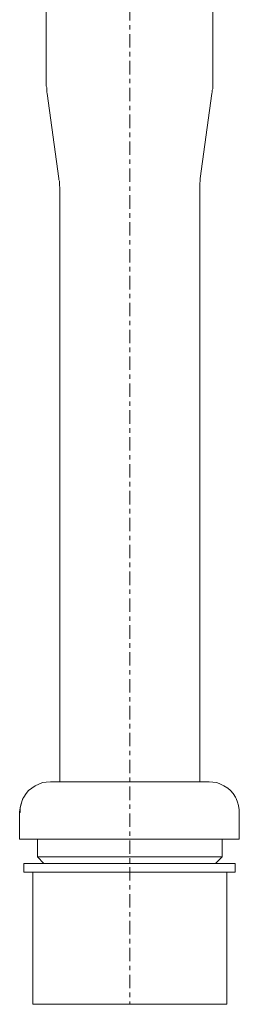
# Model space of a CAD drawing. Units: inches. Extents: x -188 to 1081, y -453 to 463.
# Drawn here: x 469 to 519, y -263 to -40 of the extents above; entities that cross this region are included whole.
import ezdxf

# ---------------------------------------------------------------- set-up
doc = ezdxf.new("R2010")
doc.units = ezdxf.units.IN
doc.header["$MEASUREMENT"] = 0
doc.linetypes.add('AI-Linetype-1', pattern=[6.096, 3.048, -1.016, 1.016, -1.016])
doc.layers.add('图层 1', color=7, linetype='Continuous')

msp = doc.modelspace()

# ---------------------------------------------------------------- linework, layer by layer
at = {"layer": '图层 1', "color": 7, "linetype": 'AI-Linetype-1', "lineweight": 9}
msp.add_lwpolyline([(494.1, 207.12), (494.1, -262.88)], dxfattribs=at)
at = {"layer": '图层 1', "color": 7, "lineweight": 9}
for points in [[(475.14, -17.88), (475.14, -53.55)], [(512.92, -53.55), (512.92, -17.88)], [(475.14, -53.55), (475.14, -53.87), (475.14, -54.28), (475.14, -54.61), (475.24, -54.92), (475.24, -55.24), (475.24, -55.56), (475.24, -55.98), (475.35, -56.3)], [(512.72, -56.3), (512.82, -55.98), (512.82, -55.56), (512.92, -55.24), (512.92, -54.92), (512.92, -54.61), (512.92, -54.28), (512.92, -53.87), (512.92, -53.55)], [(475.35, -56.3), (478, -75.56)], [(510.06, -75.56), (512.72, -56.3)], [(478, -75.56), (478, -75.88), (478.11, -76.2), (478.11, -76.62), (478.11, -76.94), (478.11, -77.25), (478.21, -77.57), (478.21, -77.99), (478.21, -78.31)], [(509.96, -78.31), (509.96, -77.99), (509.96, -77.57), (509.96, -77.25), (509.96, -76.94), (509.96, -76.62), (510.06, -76.2), (510.06, -75.88), (510.06, -75.56)], [(478.21, -78.31), (478.21, -212.4)], [(509.96, -212.4), (509.96, -78.31)], [(476.09, -212.4), (475.14, -212.51), (474.29, -212.61), (473.45, -212.93), (472.6, -213.35), (471.86, -213.88), (471.12, -214.41), (470.59, -215.05), (470.06, -215.9)], [(476.09, -212.4), (476.09, -212.4), (476.31, -212.4), (476.83, -212.4), (477.68, -212.4), (478.95, -212.4), (480.44, -212.4), (482.23, -212.4), (484.14, -212.4), (486.36, -212.4), (488.69, -212.4), (491.12, -212.4), (493.66, -212.4), (496.2, -212.4), (498.64, -212.4)], [(498.64, -212.4), (500.97, -212.4), (503.29, -212.4), (505.3, -212.4), (507.21, -212.4), (508.8, -212.4), (510.06, -212.4), (511.02, -212.4), (511.65, -212.4), (511.97, -212.4), (512.08, -212.4)], [(518.11, -215.9), (517.58, -215.05), (516.94, -214.41), (516.31, -213.88), (515.46, -213.35), (514.72, -212.93), (513.88, -212.61), (512.92, -212.51), (512.08, -212.4)], [(470.06, -215.9), (469.64, -216.64), (469.43, -217.48), (469.21, -218.32), (469.1, -219.28), (469.21, -219.39)], [(470.06, -215.9), (469.85, -216.21), (469.43, -217.38), (469.21, -218.22), (469.21, -219.17), (469.21, -219.39)], [(518.95, -219.39), (518.95, -218.75), (518.75, -217.8), (518.53, -217.06), (518.21, -216.21), (518.11, -215.9)], [(469.1, -219.39), (469.1, -225.42)], [(518.95, -225.42), (518.95, -219.39)], [(469.21, -225.42), (469.1, -225.42)], [(471.23, -225.42), (470.8, -225.42), (470.49, -225.42), (470.17, -225.42), (469.85, -225.42), (469.64, -225.42), (469.43, -225.42), (469.32, -225.42), (469.21, -225.42)], [(471.65, -225.42), (471.54, -225.42), (471.43, -225.42), (471.33, -225.42), (471.23, -225.42)], [(483.08, -225.42), (471.65, -225.42)], [(473.13, -225.42), (473.13, -229.44)], [(483.71, -225.42), (483.61, -225.42), (483.5, -225.42), (483.4, -225.42), (483.29, -225.42), (483.18, -225.42), (483.08, -225.42)], [(491.44, -225.42), (490.38, -225.42), (489.43, -225.42), (488.47, -225.42), (487.52, -225.42), (486.47, -225.42), (485.62, -225.42), (484.67, -225.42), (483.71, -225.42)], [(492.18, -225.42), (492.07, -225.42), (491.97, -225.42), (491.86, -225.42), (491.76, -225.42), (491.65, -225.42), (491.54, -225.42), (491.44, -225.42)], [(507.95, -225.42), (492.18, -225.42)], [(508.58, -225.42), (508.48, -225.42), (508.37, -225.42), (508.26, -225.42), (508.16, -225.42), (508.06, -225.42), (507.95, -225.42)], [(514.29, -225.42), (513.66, -225.42), (513.03, -225.42), (512.39, -225.42), (511.65, -225.42), (510.91, -225.42), (510.17, -225.42), (509.43, -225.42), (508.58, -225.42)], [(514.62, -225.42), (514.51, -225.42), (514.4, -225.42), (514.29, -225.42)], [(518.85, -225.42), (514.62, -225.42)], [(515.04, -229.44), (515.04, -225.42)], [(518.95, -225.42), (518.95, -225.42), (518.85, -225.42)], [(515.04, -229.44), (515.04, -229.44), (514.83, -229.44), (514.29, -229.44), (513.35, -229.44), (512.18, -229.44), (510.59, -229.44), (508.8, -229.44), (506.78, -229.44), (504.46, -229.44), (502.02, -229.44), (499.38, -229.44), (496.73, -229.44), (493.98, -229.44), (491.23, -229.44), (488.58, -229.44), (485.93, -229.44), (483.5, -229.44), (481.18, -229.44), (479.16, -229.44), (477.36, -229.44), (475.88, -229.44), (474.61, -229.44), (473.76, -229.44), (473.23, -229.44), (473.13, -229.44)], [(473.13, -229.44), (474.61, -230.92)], [(513.55, -230.92), (515.04, -229.44)], [(518.01, -230.92), (518.01, -230.92), (517.79, -230.92), (517.16, -230.92), (516.2, -230.92), (514.93, -230.92), (513.35, -230.92), (511.44, -230.92), (509.32, -230.92), (506.89, -230.92), (504.35, -230.92), (501.6, -230.92), (498.74, -230.92), (495.78, -230.92), (492.82, -230.92), (489.96, -230.92), (486.99, -230.92), (484.24, -230.92), (481.6, -230.92), (479.16, -230.92), (477.05, -230.92), (475.04, -230.92), (473.45, -230.92), (472.07, -230.92), (471.01, -230.92), (470.38, -230.92), (470.06, -230.92)], [(470.06, -230.92), (470.06, -232.93)], [(518.01, -232.93), (518.01, -230.92)], [(518.01, -232.93), (518.01, -232.93), (517.79, -232.93), (517.16, -232.93), (516.2, -232.93), (514.93, -232.93), (513.35, -232.93), (511.44, -232.93), (509.32, -232.93), (506.89, -232.93), (504.35, -232.93), (501.6, -232.93), (498.74, -232.93), (495.78, -232.93), (492.82, -232.93), (489.96, -232.93), (486.99, -232.93), (484.24, -232.93), (481.6, -232.93), (479.16, -232.93), (477.05, -232.93), (475.04, -232.93), (473.45, -232.93), (472.07, -232.93), (471.01, -232.93), (470.38, -232.93), (470.06, -232.93)], [(472.07, -232.93), (472.07, -262.88)], [(516.1, -262.88), (516.1, -232.93)], [(472.07, -262.88), (472.07, -262.88), (472.28, -262.88), (472.92, -262.88), (473.98, -262.88), (475.24, -262.88), (476.83, -262.88), (478.74, -262.88), (480.96, -262.88), (483.29, -262.88), (485.83, -262.88), (488.47, -262.88), (491.23, -262.88), (494.09, -262.88), (496.84, -262.88), (499.7, -262.88)], [(499.7, -262.88), (502.34, -262.88), (504.88, -262.88), (507.21, -262.88), (509.32, -262.88), (511.23, -262.88), (512.92, -262.88), (514.19, -262.88), (515.14, -262.88), (515.78, -262.88), (515.99, -262.88), (516.1, -262.88)]]:
    msp.add_lwpolyline(points, dxfattribs=at)

doc.saveas('drawing.dxf')
